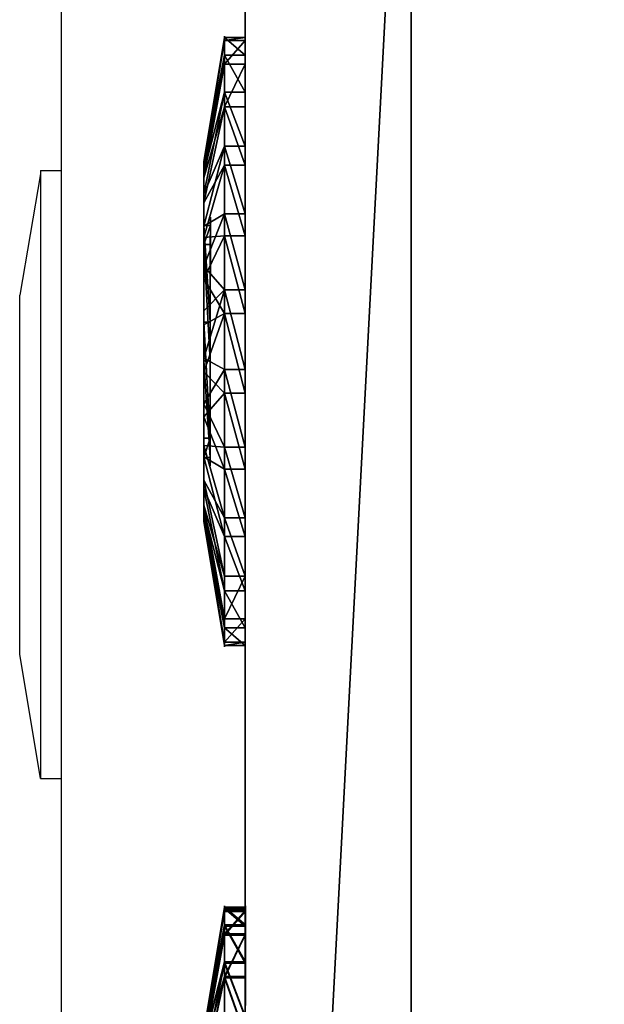
# Model space of a CAD drawing. Units: centimetres. Extents: x -213 to 104, y -1135 to 114.
# Drawn here: x -213 to -212, y -8 to -5 of the extents above; entities that cross this region are included whole.
import ezdxf

# ---------------------------------------------------------------- set-up
doc = ezdxf.new("R2010")
doc.units = ezdxf.units.CM
doc.header["$LTSCALE"] = 2.54
doc.layers.get('0').update_dxf_attribs({"true_color": 0xff5454})
doc.layers.add('bramka_kosz', color=7, linetype='Continuous', true_color=0x9999cc)
doc.layers.add('VP-EQ', color=7, linetype='Continuous', true_color=0x8a3492)

# ---------------------------------------------------------------- blocks, each defined once
blk = doc.blocks.new('Grupuj_20')
at = {"color": 0}
for p, q in [((0.05, 1.4658, 0.6653), (0, 1.4658, 0.6653)), ((0.05, 1.4658, 0.6653), (0, 1.4658, 0.6653)), ((0.05, 1.4583, 0.8573), (0, 1.4583, 0.8573)), ((0.05, 1.4583, 0.8573), (0, 1.4583, 0.8573)), ((0.05, 1.4658, 0.6653), (0.1, 1.1658, 0.693)), ((0.05, 1.4658, 0.6653), (0.1, 1.1658, 0.693)), ((0.05, 1.4583, 0.8573), (0.1, 1.1614, 0.8064)), ((0.05, 1.4583, 0.8573), (0.1, 1.1614, 0.8064)), ((0.05, 1.4233, 0.478), (0, 1.4233, 0.478)), ((0.05, 1.4233, 0.478), (0, 1.4233, 0.478)), ((0.05, 1.4014, 1.0408), (0, 1.4014, 1.0408)), ((0.05, 1.4014, 1.0408), (0, 1.4014, 1.0408)), ((0.05, 1.4233, 0.478), (0.1, 1.1407, 0.5823)), ((0.05, 1.4233, 0.478), (0.1, 1.1407, 0.5823)), ((0.05, 1.4014, 1.0408), (0.1, 1.1278, 0.9148)), ((0.05, 1.4014, 1.0408), (0.1, 1.1278, 0.9148)), ((0.05, 1.3338, 0.308), (0, 1.3338, 0.308)), ((0.05, 1.3338, 0.308), (0, 1.3338, 0.308)), ((0.05, 1.3338, 0.308), (0.1, 1.0879, 0.4819)), ((0.05, 1.3338, 0.308), (0.1, 1.0879, 0.4819)), ((0.05, 1.2989, 1.2034), (0, 1.2989, 1.2034)), ((0.05, 1.2989, 1.2034), (0, 1.2989, 1.2034)), ((0.05, 1.2989, 1.2034), (0.1, 1.0672, 1.0108)), ((0.05, 1.2989, 1.2034), (0.1, 1.0672, 1.0108)), ((0.0501, 1.2034, 0.1669), (0.0001, 1.2034, 0.1669)), ((0.0501, 1.2034, 0.1669), (0.0001, 1.2034, 0.1669)), ((0.0501, 1.2034, 0.1669), (0.1001, 1.0108, 0.3986)), ((0.0501, 1.2034, 0.1669), (0.1001, 1.0108, 0.3986)), ((0.0501, 1.1578, 1.3338), (0.0001, 1.1578, 1.3338)), ((0.0501, 1.1578, 1.3338), (0.0001, 1.1578, 1.3338)), ((0.0501, 1.1578, 1.3338), (0.1001, 0.9839, 1.0878)), ((0.0501, 1.1578, 1.3338), (0.1001, 0.9839, 1.0878)), ((0.0501, 1.0409, 0.0644), (0.0001, 1.0408, 0.0644)), ((0.0501, 1.0409, 0.0644), (0.0001, 1.0408, 0.0644)), ((0.0501, 1.0409, 0.0644), (0.1001, 0.9148, 0.338)), ((0.0501, 1.0409, 0.0644), (0.1001, 0.9148, 0.338)), ((0.1001, 1.0128, 0.6249), (0.0842, 1.0128, 0.6249)), ((0.1001, 1.0128, 0.6249), (0.0842, 1.0128, 0.6249)), ((0.0501, 0.9878, 1.4233), (0.0001, 0.9878, 1.4233)), ((0.0501, 0.9878, 1.4233), (0.0001, 0.9878, 1.4233)), ((0.0501, 0.9878, 1.4233), (0.1001, 0.8835, 1.1407)), ((0.0501, 0.9878, 1.4233), (0.1001, 0.8835, 1.1407)), ((0.1001, 0.9663, 0.9213), (0.0843, 0.9663, 0.9213)), ((0.1001, 0.9663, 0.9213), (0.0843, 0.9663, 0.9213)), ((0.0501, 0.8573, 0.0075), (0.0001, 0.8573, 0.0075)), ((0.0501, 0.8573, 0.0075), (0.0001, 0.8573, 0.0075)), ((0.0501, 0.8573, 0.0075), (0.1001, 0.8064, 0.3044)), ((0.0501, 0.8573, 0.0075), (0.1001, 0.8064, 0.3044)), ((0.0501, 0.8004, 1.4658), (0.0001, 0.8004, 1.4658)), ((0.0501, 0.8004, 1.4658), (0.0001, 0.8004, 1.4658)), ((0.0501, 0.8004, 1.4658), (0.1001, 0.7728, 1.1658)), ((0.0501, 0.8004, 1.4658), (0.1001, 0.7728, 1.1658)), ((0.1001, 0.7794, 0.4365), (0.0843, 0.7794, 0.4365)), ((0.1001, 0.7794, 0.4365), (0.0843, 0.7794, 0.4365)), ((0.0502, 0.6654), (0.1002, 0.693, 0.3)), ((0.0502, 0.6654), (0.1002, 0.693, 0.3)), ((0.0502, 0.6654), (0.0002, 0.6653, 0)), ((0.0502, 0.6654), (0.0002, 0.6653, 0)), ((0.1002, 0.6864, 1.0293), (0.0844, 0.6864, 1.0293)), ((0.1002, 0.6864, 1.0293), (0.0844, 0.6864, 1.0293)), ((0.0502, 0.6084, 1.4583), (0.1002, 0.6594, 1.1614)), ((0.0502, 0.6084, 1.4583), (0.1002, 0.6594, 1.1614)), ((0.0502, 0.6084, 1.4583), (0.0002, 0.6084, 1.4583)), ((0.0502, 0.6084, 1.4583), (0.0002, 0.6084, 1.4583)), ((0.0502, 0.478, 0.0425), (0.1002, 0.5823, 0.3251)), ((0.0502, 0.478, 0.0425), (0.1002, 0.5823, 0.3251)), ((0.0502, 0.4249, 1.4014), (0.1002, 0.551, 1.1277)), ((0.0502, 0.4249, 1.4014), (0.1002, 0.551, 1.1277)), ((0.1002, 0.4995, 0.5444), (0.0844, 0.4995, 0.5444)), ((0.1002, 0.4995, 0.5444), (0.0844, 0.4995, 0.5444)), ((0.0502, 0.478, 0.0425), (0.0002, 0.478, 0.0425)), ((0.0502, 0.478, 0.0425), (0.0002, 0.478, 0.0425)), ((0.0502, 0.308, 0.132), (0.1002, 0.4819, 0.3779)), ((0.0502, 0.308, 0.132), (0.1002, 0.4819, 0.3779)), ((0.0502, 0.2624, 1.2989), (0.1002, 0.455, 1.0672)), ((0.0502, 0.2624, 1.2989), (0.1002, 0.455, 1.0672)), ((0.1002, 0.453, 0.8408), (0.0844, 0.453, 0.8408)), ((0.1002, 0.453, 0.8408), (0.0844, 0.453, 0.8408)), ((0.0502, 0.4249, 1.4014), (0.0002, 0.4249, 1.4014)), ((0.0502, 0.4249, 1.4014), (0.0002, 0.4249, 1.4014)), ((0.0503, 0.1669, 0.2624), (0.1003, 0.3986, 0.455)), ((0.0503, 0.1669, 0.2624), (0.1003, 0.3986, 0.455)), ((0.0503, 0.132, 1.1578), (0.1003, 0.378, 0.9839)), ((0.0503, 0.132, 1.1578), (0.1003, 0.378, 0.9839)), ((0.0503, 0.0644, 0.4249), (0.1003, 0.3381, 0.551)), ((0.0503, 0.0644, 0.4249), (0.1003, 0.3381, 0.551)), ((0.0503, 0.0425, 0.9878), (0.1003, 0.3251, 0.8835)), ((0.0503, 0.0425, 0.9878), (0.1003, 0.3251, 0.8835)), ((0.0502, 0.308, 0.132), (0.0002, 0.308, 0.132)), ((0.0502, 0.308, 0.132), (0.0002, 0.308, 0.132)), ((0.0503, 0.0075, 0.6084), (0.1003, 0.3044, 0.6594)), ((0.0503, 0.0075, 0.6084), (0.1003, 0.3044, 0.6594)), ((0.0503, 0, 0.8004), (0.1003, 0.3, 0.7728)), ((0.0503, 0, 0.8004), (0.1003, 0.3, 0.7728)), ((0.0502, 0.2624, 1.2989), (0.0002, 0.2624, 1.2989)), ((0.0502, 0.2624, 1.2989), (0.0002, 0.2624, 1.2989)), ((0.0503, 0.1669, 0.2624), (0.0003, 0.1669, 0.2624)), ((0.0503, 0.1669, 0.2624), (0.0003, 0.1669, 0.2624)), ((0.0503, 0.132, 1.1578), (0.0003, 0.132, 1.1578)), ((0.0503, 0.132, 1.1578), (0.0003, 0.132, 1.1578)), ((0.0503, 0.0644, 0.4249), (0.0003, 0.0644, 0.4249)), ((0.0503, 0.0644, 0.4249), (0.0003, 0.0644, 0.4249)), ((0.0503, 0.0425, 0.9878), (0.0003, 0.0425, 0.9878)), ((0.0503, 0.0425, 0.9878), (0.0003, 0.0425, 0.9878)), ((0.0503, 0.0075, 0.6084), (0.0003, 0.0075, 0.6084)), ((0.0503, 0.0075, 0.6084), (0.0003, 0.0075, 0.6084)), ((0.0503, 0, 0.8004), (0.0003, 0, 0.8004)), ((0.0503, 0, 0.8004), (0.0003, 0, 0.8004))]:
    blk.add_line(p, q, dxfattribs=at)
at = {"color": 0, "extrusion": (1, 0.000203232, -3.5146e-06)}
for centre in [(0.7329, 0.7329, 0.0003), (0.7329, 0.7329, 0.0003), (0.7329, 0.7329, 0.0003), (0.7329, 0.7329, 0.0003), (0.7329, 0.7329, 0.0003), (0.7329, 0.7329, 0.0003), (0.7329, 0.7329, 0.0003), (0.7329, 0.7329, 0.0003), (0.7329, 0.7329, 0.0003), (0.7329, 0.7329, 0.0003), (0.7329, 0.7329, 0.0003), (0.7329, 0.7329, 0.0003), (0.7329, 0.7329, 0.0003), (0.7329, 0.7329, 0.0003), (0.7329, 0.7329, 0.0003), (0.7329, 0.7329, 0.0003), (0.7329, 0.7329, 0.0003), (0.7329, 0.7329, 0.0003), (0.7329, 0.7329, 0.0003), (0.7329, 0.7329, 0.0003), (0.7329, 0.7329, 0.0003), (0.7329, 0.7329, 0.0003), (0.7329, 0.7329, 0.0003), (0.7329, 0.7329, 0.0003), (0.7329, 0.7329, 0.0003), (0.7329, 0.7329, 0.0503), (0.7329, 0.7329, 0.0503), (0.7329, 0.7329, 0.0503), (0.7329, 0.7329, 0.0503), (0.7329, 0.7329, 0.0503), (0.7329, 0.7329, 0.0503), (0.7329, 0.7329, 0.0503), (0.7329, 0.7329, 0.0503), (0.7329, 0.7329, 0.0503), (0.7329, 0.7329, 0.0503), (0.7329, 0.7329, 0.0503), (0.7329, 0.7329, 0.0503), (0.7329, 0.7329, 0.0503), (0.7329, 0.7329, 0.0503), (0.7329, 0.7329, 0.0503), (0.7329, 0.7329, 0.0503), (0.7329, 0.7329, 0.0503), (0.7329, 0.7329, 0.0503), (0.7329, 0.7329, 0.0503), (0.7329, 0.7329, 0.0503), (0.7329, 0.7329, 0.0503), (0.7329, 0.7329, 0.0503), (0.7329, 0.7329, 0.0503), (0.7329, 0.7329, 0.0503), (0.7329, 0.7329, 0.0503), (0.7329, 0.7329, 0.0503), (0.7329, 0.7329, 0.0503), (0.7329, 0.7329, 0.0503), (0.7329, 0.7329, 0.0503), (0.7329, 0.7329, 0.0503), (0.7329, 0.7329, 0.0503), (0.7329, 0.7329, 0.0503), (0.7329, 0.7329, 0.0503), (0.7329, 0.7329, 0.0503), (0.7329, 0.7329, 0.0503), (0.7329, 0.7329, 0.0503), (0.7329, 0.7329, 0.0503), (0.7329, 0.7329, 0.0503), (0.7329, 0.7329, 0.0503), (0.7329, 0.7329, 0.0503), (0.7329, 0.7329, 0.0503), (0.7329, 0.7329, 0.0503), (0.7329, 0.7329, 0.0503), (0.7329, 0.7329, 0.0503), (0.7329, 0.7329, 0.0503), (0.7329, 0.7329, 0.0503), (0.7329, 0.7329, 0.0503), (0.7329, 0.7329, 0.0503), (0.7329, 0.7329, 0.0503)]:
    blk.add_circle(centre, 0.736, dxfattribs=at)
at = {"color": 0, "extrusion": (1, 0.000344063, -5.95006e-06)}
blk.add_circle((0.7329, 0.7329, 0.1004), 0.4347, dxfattribs=at)
blk.add_circle((0.7329, 0.7329, 0.1004), 0.4347, dxfattribs=at)
blk.add_circle((0.7329, 0.7329, 0.1004), 0.4347, dxfattribs=at)
blk.add_circle((0.7329, 0.7329, 0.1004), 0.4347, dxfattribs=at)
blk.add_circle((0.7329, 0.7329, 0.1004), 0.4347, dxfattribs=at)
blk.add_circle((0.7329, 0.7329, 0.1004), 0.4347, dxfattribs=at)
blk.add_circle((0.7329, 0.7329, 0.1004), 0.4347, dxfattribs=at)
blk.add_circle((0.7329, 0.7329, 0.1004), 0.4347, dxfattribs=at)
blk.add_circle((0.7329, 0.7329, 0.1004), 0.4347, dxfattribs=at)
blk.add_circle((0.7329, 0.7329, 0.1004), 0.4347, dxfattribs=at)
blk.add_circle((0.7329, 0.7329, 0.1004), 0.4347, dxfattribs=at)
blk.add_circle((0.7329, 0.7329, 0.1004), 0.4347, dxfattribs=at)
blk.add_circle((0.7329, 0.7329, 0.1004), 0.4347, dxfattribs=at)
blk.add_circle((0.7329, 0.7329, 0.1004), 0.4347, dxfattribs=at)
blk.add_circle((0.7329, 0.7329, 0.1004), 0.4347, dxfattribs=at)
blk.add_circle((0.7329, 0.7329, 0.1004), 0.4347, dxfattribs=at)
blk.add_circle((0.7329, 0.7329, 0.1004), 0.4347, dxfattribs=at)
blk.add_circle((0.7329, 0.7329, 0.1004), 0.4347, dxfattribs=at)
blk.add_circle((0.7329, 0.7329, 0.1004), 0.4347, dxfattribs=at)
blk.add_circle((0.7329, 0.7329, 0.1004), 0.4347, dxfattribs=at)
blk.add_circle((0.7329, 0.7329, 0.1004), 0.4347, dxfattribs=at)
blk.add_circle((0.7329, 0.7329, 0.1004), 0.4347, dxfattribs=at)
blk.add_circle((0.7329, 0.7329, 0.1004), 0.4347, dxfattribs=at)
blk.add_circle((0.7329, 0.7329, 0.1004), 0.4347, dxfattribs=at)
blk.add_circle((0.7329, 0.7329, 0.1004), 0.4347, dxfattribs=at)
at = {"color": 0, "extrusion": (-1, -0.000344063, 5.95006e-06)}
for centre in [(-0.7329, 0.7329, -0.0846), (-0.7329, 0.7329, -0.0846), (-0.7329, 0.7329, -0.0846), (-0.7329, 0.7329, -0.0846), (-0.7329, 0.7329, -0.0846), (-0.7329, 0.7329, -0.0846), (-0.7329, 0.7329, -0.0846), (-0.7329, 0.7329, -0.1004), (-0.7329, 0.7329, -0.1004), (-0.7329, 0.7329, -0.1004), (-0.7329, 0.7329, -0.1004), (-0.7329, 0.7329, -0.1004), (-0.7329, 0.7329, -0.1004), (-0.7329, 0.7329, -0.1004)]:
    blk.add_circle(centre, 0.3, dxfattribs=at)
at = {"color": 0}
mesh = blk.add_polyface(dxfattribs=at)
corners = [(0, 1.4233, 0.478), (0.05, 1.4658, 0.6653), (0.05, 1.4233, 0.478), (0, 1.4658, 0.6653)]
mesh.append_faces([[corners[k] for k in face] for face in [(0, 1, 2), (1, 0, 3)]], dxfattribs={"vtx0": -1, "color": 0})
mesh = blk.add_polyface(dxfattribs=at)
corners = [(0, 1.4658, 0.6653), (0.05, 1.4583, 0.8573), (0.05, 1.4658, 0.6653), (0, 1.4583, 0.8573)]
mesh.append_faces([[corners[k] for k in face] for face in [(0, 1, 2), (1, 0, 3)]], dxfattribs={"vtx0": -1, "color": 0})
mesh = blk.add_polyface(dxfattribs=at)
corners = [(0.0003, 0.0425, 0.9878), (0.0003, 0.0075, 0.6084), (0.0003, 0, 0.8004), (0.0003, 0.0644, 0.4249), (0.0003, 0.132, 1.1578), (0.0003, 0.1669, 0.2624), (0.0002, 0.2624, 1.2989), (0.0002, 0.308, 0.132), (0.0002, 0.4249, 1.4014), (0.0002, 0.478, 0.0425), (0.0002, 0.6084, 1.4583), (0.0002, 0.6653, 0), (0.0001, 0.8004, 1.4658), (0.0001, 0.8573, 0.0075), (0.0001, 0.9878, 1.4233), (0.0001, 1.0408, 0.0644), (0.0001, 1.1578, 1.3338), (0.0001, 1.2034, 0.1669), (0, 1.2989, 1.2034), (0, 1.3338, 0.308), (0, 1.4014, 1.0408), (0, 1.4233, 0.478), (0, 1.4583, 0.8573), (0, 1.4658, 0.6653)]
mesh.append_faces([[corners[k] for k in face] for face in [(0, 1, 2), (21, 22, 23)]], dxfattribs={"vtx0": -1, "color": 0})
mesh.append_faces([[corners[k] for k in face] for face in [(1, 0, 3), (3, 4, 5), (5, 6, 7), (7, 8, 9), (9, 10, 11), (11, 12, 13), (13, 14, 15), (15, 16, 17), (17, 18, 19), (19, 20, 21)]], dxfattribs={"vtx0": -1, "vtx1": -1, "color": 0})
mesh.append_faces([[corners[k] for k in face] for face in [(3, 0, 4), (5, 4, 6), (7, 6, 8), (9, 8, 10), (11, 10, 12), (13, 12, 14), (15, 14, 16), (17, 16, 18), (19, 18, 20), (21, 20, 22)]], dxfattribs={"vtx0": -1, "vtx2": -1, "color": 0})
mesh = blk.add_polyface(dxfattribs=at)
corners = [(0, 1.4583, 0.8573), (0.05, 1.4014, 1.0408), (0.05, 1.4583, 0.8573), (0, 1.4014, 1.0408)]
mesh.append_faces([[corners[k] for k in face] for face in [(0, 1, 2), (1, 0, 3)]], dxfattribs={"vtx0": -1, "color": 0})
mesh = blk.add_polyface(dxfattribs=at)
corners = [(0.0503, 0.0075, 0.6084), (0.0503, 0.0425, 0.9878), (0.0503, 0, 0.8004), (0.0503, 0.0644, 0.4249), (0.0503, 0.132, 1.1578), (0.0503, 0.1669, 0.2624), (0.0502, 0.2624, 1.2989), (0.0502, 0.308, 0.132), (0.0502, 0.4249, 1.4014), (0.0502, 0.478, 0.0425), (0.0502, 0.6084, 1.4583), (0.0502, 0.6654), (0.0501, 0.8004, 1.4658), (0.0501, 0.8573, 0.0075), (0.0501, 0.9878, 1.4233), (0.0501, 1.0409, 0.0644), (0.0501, 1.1578, 1.3338), (0.0501, 1.2034, 0.1669), (0.05, 1.2989, 1.2034), (0.05, 1.3338, 0.308), (0.05, 1.4014, 1.0408), (0.05, 1.4233, 0.478), (0.05, 1.4583, 0.8573), (0.05, 1.4658, 0.6653)]
mesh.append_faces([[corners[k] for k in face] for face in [(0, 1, 2), (22, 21, 23)]], dxfattribs={"vtx0": -1, "color": 0})
mesh.append_faces([[corners[k] for k in face] for face in [(1, 3, 4), (4, 5, 6), (6, 7, 8), (8, 9, 10), (10, 11, 12), (12, 13, 14), (14, 15, 16), (16, 17, 18), (18, 19, 20), (20, 21, 22)]], dxfattribs={"vtx0": -1, "vtx1": -1, "color": 0})
mesh.append_faces([[corners[k] for k in face] for face in [(1, 0, 3), (4, 3, 5), (6, 5, 7), (8, 7, 9), (10, 9, 11), (12, 11, 13), (14, 13, 15), (16, 15, 17), (18, 17, 19), (20, 19, 21)]], dxfattribs={"vtx0": -1, "vtx2": -1, "color": 0})
mesh = blk.add_polyface(dxfattribs=at)
corners = [(0.05, 1.4233, 0.478), (0.1, 1.1658, 0.693), (0.1, 1.1407, 0.5823), (0.05, 1.4658, 0.6653)]
mesh.append_faces([[corners[k] for k in face] for face in [(0, 1, 2), (1, 0, 3)]], dxfattribs={"vtx0": -1, "color": 0})
mesh = blk.add_polyface(dxfattribs=at)
corners = [(0.1, 1.1658, 0.693), (0.05, 1.4583, 0.8573), (0.1, 1.1614, 0.8064), (0.05, 1.4658, 0.6653)]
mesh.append_faces([[corners[k] for k in face] for face in [(0, 1, 2), (1, 0, 3)]], dxfattribs={"vtx0": -1, "color": 0})
mesh = blk.add_polyface(dxfattribs=at)
corners = [(0.1, 1.1614, 0.8064), (0.05, 1.4014, 1.0408), (0.1, 1.1278, 0.9148), (0.05, 1.4583, 0.8573)]
mesh.append_faces([[corners[k] for k in face] for face in [(0, 1, 2), (1, 0, 3)]], dxfattribs={"vtx0": -1, "color": 0})
mesh = blk.add_polyface(dxfattribs=at)
corners = [(0, 1.3338, 0.308), (0.05, 1.4233, 0.478), (0.05, 1.3338, 0.308), (0, 1.4233, 0.478)]
mesh.append_faces([[corners[k] for k in face] for face in [(0, 1, 2), (1, 0, 3)]], dxfattribs={"vtx0": -1, "color": 0})
mesh = blk.add_polyface(dxfattribs=at)
corners = [(0, 1.4014, 1.0408), (0.05, 1.2989, 1.2034), (0.05, 1.4014, 1.0408), (0, 1.2989, 1.2034)]
mesh.append_faces([[corners[k] for k in face] for face in [(0, 1, 2), (1, 0, 3)]], dxfattribs={"vtx0": -1, "color": 0})
mesh = blk.add_polyface(dxfattribs=at)
corners = [(0.05, 1.3338, 0.308), (0.1, 1.1407, 0.5823), (0.1, 1.0879, 0.4819), (0.05, 1.4233, 0.478)]
mesh.append_faces([[corners[k] for k in face] for face in [(0, 1, 2), (1, 0, 3)]], dxfattribs={"vtx0": -1, "color": 0})
mesh = blk.add_polyface(dxfattribs=at)
corners = [(0.1, 1.1278, 0.9148), (0.05, 1.2989, 1.2034), (0.1, 1.0672, 1.0108), (0.05, 1.4014, 1.0408)]
mesh.append_faces([[corners[k] for k in face] for face in [(0, 1, 2), (1, 0, 3)]], dxfattribs={"vtx0": -1, "color": 0})
mesh = blk.add_polyface(dxfattribs=at)
corners = [(0.0001, 1.2034, 0.1669), (0.05, 1.3338, 0.308), (0.0501, 1.2034, 0.1669), (0, 1.3338, 0.308)]
mesh.append_faces([[corners[k] for k in face] for face in [(0, 1, 2), (1, 0, 3)]], dxfattribs={"vtx0": -1, "color": 0})
mesh = blk.add_polyface(dxfattribs=at)
corners = [(0.0501, 1.2034, 0.1669), (0.1, 1.0879, 0.4819), (0.1001, 1.0108, 0.3986), (0.05, 1.3338, 0.308)]
mesh.append_faces([[corners[k] for k in face] for face in [(0, 1, 2), (1, 0, 3)]], dxfattribs={"vtx0": -1, "color": 0})
mesh = blk.add_polyface(dxfattribs=at)
corners = [(0.0001, 1.1578, 1.3338), (0.05, 1.2989, 1.2034), (0, 1.2989, 1.2034), (0.0501, 1.1578, 1.3338)]
mesh.append_faces([[corners[k] for k in face] for face in [(0, 1, 2), (1, 0, 3)]], dxfattribs={"vtx0": -1, "color": 0})
mesh = blk.add_polyface(dxfattribs=at)
corners = [(0.1, 1.0672, 1.0108), (0.0501, 1.1578, 1.3338), (0.1001, 0.9839, 1.0878), (0.05, 1.2989, 1.2034)]
mesh.append_faces([[corners[k] for k in face] for face in [(0, 1, 2), (1, 0, 3)]], dxfattribs={"vtx0": -1, "color": 0})
mesh = blk.add_polyface(dxfattribs=at)
corners = [(0.0501, 1.2034, 0.1669), (0.0001, 1.0408, 0.0644), (0.0001, 1.2034, 0.1669), (0.0501, 1.0409, 0.0644)]
mesh.append_faces([[corners[k] for k in face] for face in [(0, 1, 2), (1, 0, 3)]], dxfattribs={"vtx0": -1, "color": 0})
mesh = blk.add_polyface(dxfattribs=at)
corners = [(0.0501, 1.0409, 0.0644), (0.1001, 1.0108, 0.3986), (0.1001, 0.9148, 0.338), (0.0501, 1.2034, 0.1669)]
mesh.append_faces([[corners[k] for k in face] for face in [(0, 1, 2), (1, 0, 3)]], dxfattribs={"vtx0": -1, "color": 0})
mesh = blk.add_polyface(dxfattribs=at)
corners = [(0.1002, 0.4819, 0.3779), (0.1002, 0.453, 0.8408), (0.1003, 0.3986, 0.455), (0.1002, 0.4995, 0.5444), (0.1002, 0.5823, 0.3251), (0.1001, 0.7794, 0.4365), (0.1002, 0.693, 0.3), (0.1001, 0.8064, 0.3044), (0.1001, 1.0128, 0.6249), (0.1001, 0.9148, 0.338), (0.1001, 1.0108, 0.3986), (0.1, 1.0879, 0.4819), (0.1, 1.0672, 1.0108), (0.1, 1.1278, 0.9148), (0.1, 1.1407, 0.5823), (0.1, 1.1614, 0.8064), (0.1, 1.1658, 0.693), (0.1003, 0.3044, 0.6594), (0.1003, 0.3251, 0.8835), (0.1003, 0.3, 0.7728), (0.1003, 0.3381, 0.551), (0.1003, 0.378, 0.9839), (0.1002, 0.455, 1.0672), (0.1002, 0.6864, 1.0293), (0.1002, 0.551, 1.1277), (0.1002, 0.6594, 1.1614), (0.1001, 0.7728, 1.1658), (0.1001, 0.9663, 0.9213), (0.1001, 0.8835, 1.1407), (0.1001, 0.9839, 1.0878)]
mesh.append_faces([[corners[k] for k in face] for face in [(15, 14, 16), (17, 18, 19)]], dxfattribs={"vtx0": -1, "color": 0})
mesh.append_faces([[corners[k] for k in face] for face in [(0, 1, 2), (1, 0, 3), (3, 4, 5), (5, 7, 8), (12, 11, 13), (13, 14, 15), (18, 20, 21), (21, 2, 22), (22, 23, 24), (24, 23, 25), (25, 23, 26), (26, 27, 28), (28, 27, 29), (29, 8, 12)]], dxfattribs={"vtx0": -1, "vtx1": -1, "color": 0})
mesh.append_faces([[corners[k] for k in face] for face in [(8, 11, 12), (22, 2, 1)]], dxfattribs={"vtx0": -1, "vtx1": -1, "vtx2": -1, "color": 0})
mesh.append_faces([[corners[k] for k in face] for face in [(3, 0, 4), (5, 4, 6), (5, 6, 7), (8, 7, 9), (8, 9, 10), (8, 10, 11), (13, 11, 14), (18, 17, 20), (21, 20, 2), (22, 1, 23), (26, 23, 27), (29, 27, 8)]], dxfattribs={"vtx0": -1, "vtx2": -1, "color": 0})
mesh = blk.add_polyface(dxfattribs=at)
corners = [(0.0001, 0.9878, 1.4233), (0.0501, 1.1578, 1.3338), (0.0001, 1.1578, 1.3338), (0.0501, 0.9878, 1.4233)]
mesh.append_faces([[corners[k] for k in face] for face in [(0, 1, 2), (1, 0, 3)]], dxfattribs={"vtx0": -1, "color": 0})
mesh = blk.add_polyface(dxfattribs=at)
corners = [(0.1001, 0.9839, 1.0878), (0.0501, 0.9878, 1.4233), (0.1001, 0.8835, 1.1407), (0.0501, 1.1578, 1.3338)]
mesh.append_faces([[corners[k] for k in face] for face in [(0, 1, 2), (1, 0, 3)]], dxfattribs={"vtx0": -1, "color": 0})
mesh = blk.add_polyface(dxfattribs=at)
corners = [(0.0501, 1.0409, 0.0644), (0.0001, 0.8573, 0.0075), (0.0001, 1.0408, 0.0644), (0.0501, 0.8573, 0.0075)]
mesh.append_faces([[corners[k] for k in face] for face in [(0, 1, 2), (1, 0, 3)]], dxfattribs={"vtx0": -1, "color": 0})
mesh = blk.add_polyface(dxfattribs=at)
corners = [(0.0501, 0.8573, 0.0075), (0.1001, 0.9148, 0.338), (0.1001, 0.8064, 0.3044), (0.0501, 1.0409, 0.0644)]
mesh.append_faces([[corners[k] for k in face] for face in [(0, 1, 2), (1, 0, 3)]], dxfattribs={"vtx0": -1, "color": 0})
mesh = blk.add_polyface(dxfattribs=at)
corners = [(0.0843, 0.7794, 0.4365), (0.1001, 1.0128, 0.6249), (0.0842, 1.0128, 0.6249), (0.1001, 0.7794, 0.4365)]
mesh.append_faces([[corners[k] for k in face] for face in [(0, 1, 2), (1, 0, 3)]], dxfattribs={"vtx0": -1, "color": 0})
mesh = blk.add_polyface(dxfattribs=at)
corners = [(0.1001, 0.9663, 0.9213), (0.0842, 1.0128, 0.6249), (0.1001, 1.0128, 0.6249), (0.0843, 0.9663, 0.9213)]
mesh.append_faces([[corners[k] for k in face] for face in [(0, 1, 2), (1, 0, 3)]], dxfattribs={"vtx0": -1, "color": 0})
mesh = blk.add_polyface(dxfattribs=at)
corners = [(0.0844, 0.4995, 0.5444), (0.0844, 0.6864, 1.0293), (0.0844, 0.453, 0.8408), (0.0843, 0.7794, 0.4365), (0.0843, 0.9663, 0.9213), (0.0842, 1.0128, 0.6249)]
mesh.append_faces([[corners[k] for k in face] for face in [(0, 1, 2), (4, 3, 5)]], dxfattribs={"vtx0": -1, "color": 0})
mesh.append_faces([[corners[k] for k in face] for face in [(1, 3, 4)]], dxfattribs={"vtx0": -1, "vtx1": -1, "color": 0})
mesh.append_faces([[corners[k] for k in face] for face in [(1, 0, 3)]], dxfattribs={"vtx0": -1, "vtx2": -1, "color": 0})
mesh = blk.add_polyface(dxfattribs=at)
corners = [(0.0001, 0.8004, 1.4658), (0.0501, 0.9878, 1.4233), (0.0001, 0.9878, 1.4233), (0.0501, 0.8004, 1.4658)]
mesh.append_faces([[corners[k] for k in face] for face in [(0, 1, 2), (1, 0, 3)]], dxfattribs={"vtx0": -1, "color": 0})
mesh = blk.add_polyface(dxfattribs=at)
corners = [(0.1001, 0.8835, 1.1407), (0.0501, 0.8004, 1.4658), (0.1001, 0.7728, 1.1658), (0.0501, 0.9878, 1.4233)]
mesh.append_faces([[corners[k] for k in face] for face in [(0, 1, 2), (1, 0, 3)]], dxfattribs={"vtx0": -1, "color": 0})
mesh = blk.add_polyface(dxfattribs=at)
corners = [(0.1001, 0.9663, 0.9213), (0.0844, 0.6864, 1.0293), (0.0843, 0.9663, 0.9213), (0.1002, 0.6864, 1.0293)]
mesh.append_faces([[corners[k] for k in face] for face in [(0, 1, 2), (1, 0, 3)]], dxfattribs={"vtx0": -1, "color": 0})
mesh = blk.add_polyface(dxfattribs=at)
corners = [(0.0501, 0.8573, 0.0075), (0.0002, 0.6653, 0), (0.0001, 0.8573, 0.0075), (0.0502, 0.6654)]
mesh.append_faces([[corners[k] for k in face] for face in [(0, 1, 2), (1, 0, 3)]], dxfattribs={"vtx0": -1, "color": 0})
mesh = blk.add_polyface(dxfattribs=at)
corners = [(0.0501, 0.8573, 0.0075), (0.1002, 0.693, 0.3), (0.0502, 0.6654), (0.1001, 0.8064, 0.3044)]
mesh.append_faces([[corners[k] for k in face] for face in [(0, 1, 2), (1, 0, 3)]], dxfattribs={"vtx0": -1, "color": 0})
mesh = blk.add_polyface(dxfattribs=at)
corners = [(0.0002, 0.6084, 1.4583), (0.0501, 0.8004, 1.4658), (0.0001, 0.8004, 1.4658), (0.0502, 0.6084, 1.4583)]
mesh.append_faces([[corners[k] for k in face] for face in [(0, 1, 2), (1, 0, 3)]], dxfattribs={"vtx0": -1, "color": 0})
mesh = blk.add_polyface(dxfattribs=at)
corners = [(0.1002, 0.6594, 1.1614), (0.0501, 0.8004, 1.4658), (0.0502, 0.6084, 1.4583), (0.1001, 0.7728, 1.1658)]
mesh.append_faces([[corners[k] for k in face] for face in [(0, 1, 2), (1, 0, 3)]], dxfattribs={"vtx0": -1, "color": 0})
mesh = blk.add_polyface(dxfattribs=at)
corners = [(0.0844, 0.4995, 0.5444), (0.1001, 0.7794, 0.4365), (0.0843, 0.7794, 0.4365), (0.1002, 0.4995, 0.5444)]
mesh.append_faces([[corners[k] for k in face] for face in [(0, 1, 2), (1, 0, 3)]], dxfattribs={"vtx0": -1, "color": 0})
mesh = blk.add_polyface(dxfattribs=at)
corners = [(0.0502, 0.6654), (0.1002, 0.5823, 0.3251), (0.0502, 0.478, 0.0425), (0.1002, 0.693, 0.3)]
mesh.append_faces([[corners[k] for k in face] for face in [(0, 1, 2), (1, 0, 3)]], dxfattribs={"vtx0": -1, "color": 0})
mesh = blk.add_polyface(dxfattribs=at)
corners = [(0.0502, 0.6654), (0.0002, 0.478, 0.0425), (0.0002, 0.6653, 0), (0.0502, 0.478, 0.0425)]
mesh.append_faces([[corners[k] for k in face] for face in [(0, 1, 2), (1, 0, 3)]], dxfattribs={"vtx0": -1, "color": 0})
mesh = blk.add_polyface(dxfattribs=at)
corners = [(0.1002, 0.6864, 1.0293), (0.0844, 0.453, 0.8408), (0.0844, 0.6864, 1.0293), (0.1002, 0.453, 0.8408)]
mesh.append_faces([[corners[k] for k in face] for face in [(0, 1, 2), (1, 0, 3)]], dxfattribs={"vtx0": -1, "color": 0})
mesh = blk.add_polyface(dxfattribs=at)
corners = [(0.1002, 0.551, 1.1277), (0.0502, 0.6084, 1.4583), (0.0502, 0.4249, 1.4014), (0.1002, 0.6594, 1.1614)]
mesh.append_faces([[corners[k] for k in face] for face in [(0, 1, 2), (1, 0, 3)]], dxfattribs={"vtx0": -1, "color": 0})
mesh = blk.add_polyface(dxfattribs=at)
corners = [(0.0002, 0.4249, 1.4014), (0.0502, 0.6084, 1.4583), (0.0002, 0.6084, 1.4583), (0.0502, 0.4249, 1.4014)]
mesh.append_faces([[corners[k] for k in face] for face in [(0, 1, 2), (1, 0, 3)]], dxfattribs={"vtx0": -1, "color": 0})
mesh = blk.add_polyface(dxfattribs=at)
corners = [(0.0502, 0.478, 0.0425), (0.1002, 0.4819, 0.3779), (0.0502, 0.308, 0.132), (0.1002, 0.5823, 0.3251)]
mesh.append_faces([[corners[k] for k in face] for face in [(0, 1, 2), (1, 0, 3)]], dxfattribs={"vtx0": -1, "color": 0})
mesh = blk.add_polyface(dxfattribs=at)
corners = [(0.1002, 0.455, 1.0672), (0.0502, 0.4249, 1.4014), (0.0502, 0.2624, 1.2989), (0.1002, 0.551, 1.1277)]
mesh.append_faces([[corners[k] for k in face] for face in [(0, 1, 2), (1, 0, 3)]], dxfattribs={"vtx0": -1, "color": 0})
mesh = blk.add_polyface(dxfattribs=at)
corners = [(0.0844, 0.4995, 0.5444), (0.1002, 0.453, 0.8408), (0.1002, 0.4995, 0.5444), (0.0844, 0.453, 0.8408)]
mesh.append_faces([[corners[k] for k in face] for face in [(0, 1, 2), (1, 0, 3)]], dxfattribs={"vtx0": -1, "color": 0})
mesh = blk.add_polyface(dxfattribs=at)
corners = [(0.0502, 0.478, 0.0425), (0.0002, 0.308, 0.132), (0.0002, 0.478, 0.0425), (0.0502, 0.308, 0.132)]
mesh.append_faces([[corners[k] for k in face] for face in [(0, 1, 2), (1, 0, 3)]], dxfattribs={"vtx0": -1, "color": 0})
mesh = blk.add_polyface(dxfattribs=at)
corners = [(0.0502, 0.308, 0.132), (0.1003, 0.3986, 0.455), (0.0503, 0.1669, 0.2624), (0.1002, 0.4819, 0.3779)]
mesh.append_faces([[corners[k] for k in face] for face in [(0, 1, 2), (1, 0, 3)]], dxfattribs={"vtx0": -1, "color": 0})
mesh = blk.add_polyface(dxfattribs=at)
corners = [(0.1003, 0.378, 0.9839), (0.0502, 0.2624, 1.2989), (0.0503, 0.132, 1.1578), (0.1002, 0.455, 1.0672)]
mesh.append_faces([[corners[k] for k in face] for face in [(0, 1, 2), (1, 0, 3)]], dxfattribs={"vtx0": -1, "color": 0})
mesh = blk.add_polyface(dxfattribs=at)
corners = [(0.0002, 0.2624, 1.2989), (0.0502, 0.4249, 1.4014), (0.0002, 0.4249, 1.4014), (0.0502, 0.2624, 1.2989)]
mesh.append_faces([[corners[k] for k in face] for face in [(0, 1, 2), (1, 0, 3)]], dxfattribs={"vtx0": -1, "color": 0})
mesh = blk.add_polyface(dxfattribs=at)
corners = [(0.0503, 0.1669, 0.2624), (0.1003, 0.3381, 0.551), (0.0503, 0.0644, 0.4249), (0.1003, 0.3986, 0.455)]
mesh.append_faces([[corners[k] for k in face] for face in [(0, 1, 2), (1, 0, 3)]], dxfattribs={"vtx0": -1, "color": 0})
mesh = blk.add_polyface(dxfattribs=at)
corners = [(0.1003, 0.3251, 0.8835), (0.0503, 0.132, 1.1578), (0.0503, 0.0425, 0.9878), (0.1003, 0.378, 0.9839)]
mesh.append_faces([[corners[k] for k in face] for face in [(0, 1, 2), (1, 0, 3)]], dxfattribs={"vtx0": -1, "color": 0})
mesh = blk.add_polyface(dxfattribs=at)
corners = [(0.0503, 0.0644, 0.4249), (0.1003, 0.3044, 0.6594), (0.0503, 0.0075, 0.6084), (0.1003, 0.3381, 0.551)]
mesh.append_faces([[corners[k] for k in face] for face in [(0, 1, 2), (1, 0, 3)]], dxfattribs={"vtx0": -1, "color": 0})
mesh = blk.add_polyface(dxfattribs=at)
corners = [(0.1003, 0.3, 0.7728), (0.0503, 0.0425, 0.9878), (0.0503, 0, 0.8004), (0.1003, 0.3251, 0.8835)]
mesh.append_faces([[corners[k] for k in face] for face in [(0, 1, 2), (1, 0, 3)]], dxfattribs={"vtx0": -1, "color": 0})
mesh = blk.add_polyface(dxfattribs=at)
corners = [(0.0502, 0.308, 0.132), (0.0003, 0.1669, 0.2624), (0.0002, 0.308, 0.132), (0.0503, 0.1669, 0.2624)]
mesh.append_faces([[corners[k] for k in face] for face in [(0, 1, 2), (1, 0, 3)]], dxfattribs={"vtx0": -1, "color": 0})
mesh = blk.add_polyface(dxfattribs=at)
corners = [(0.0503, 0.0075, 0.6084), (0.1003, 0.3, 0.7728), (0.0503, 0, 0.8004), (0.1003, 0.3044, 0.6594)]
mesh.append_faces([[corners[k] for k in face] for face in [(0, 1, 2), (1, 0, 3)]], dxfattribs={"vtx0": -1, "color": 0})
mesh = blk.add_polyface(dxfattribs=at)
corners = [(0.0502, 0.2624, 1.2989), (0.0003, 0.132, 1.1578), (0.0503, 0.132, 1.1578), (0.0002, 0.2624, 1.2989)]
mesh.append_faces([[corners[k] for k in face] for face in [(0, 1, 2), (1, 0, 3)]], dxfattribs={"vtx0": -1, "color": 0})
mesh = blk.add_polyface(dxfattribs=at)
corners = [(0.0503, 0.0644, 0.4249), (0.0003, 0.1669, 0.2624), (0.0503, 0.1669, 0.2624), (0.0003, 0.0644, 0.4249)]
mesh.append_faces([[corners[k] for k in face] for face in [(0, 1, 2), (1, 0, 3)]], dxfattribs={"vtx0": -1, "color": 0})
mesh = blk.add_polyface(dxfattribs=at)
corners = [(0.0503, 0.132, 1.1578), (0.0003, 0.0425, 0.9878), (0.0503, 0.0425, 0.9878), (0.0003, 0.132, 1.1578)]
mesh.append_faces([[corners[k] for k in face] for face in [(0, 1, 2), (1, 0, 3)]], dxfattribs={"vtx0": -1, "color": 0})
mesh = blk.add_polyface(dxfattribs=at)
corners = [(0.0503, 0.0075, 0.6084), (0.0003, 0.0644, 0.4249), (0.0503, 0.0644, 0.4249), (0.0003, 0.0075, 0.6084)]
mesh.append_faces([[corners[k] for k in face] for face in [(0, 1, 2), (1, 0, 3)]], dxfattribs={"vtx0": -1, "color": 0})
mesh = blk.add_polyface(dxfattribs=at)
corners = [(0.0503, 0.0425, 0.9878), (0.0003, 0, 0.8004), (0.0503, 0, 0.8004), (0.0003, 0.0425, 0.9878)]
mesh.append_faces([[corners[k] for k in face] for face in [(0, 1, 2), (1, 0, 3)]], dxfattribs={"vtx0": -1, "color": 0})
mesh = blk.add_polyface(dxfattribs=at)
corners = [(0.0503, 0, 0.8004), (0.0003, 0.0075, 0.6084), (0.0503, 0.0075, 0.6084), (0.0003, 0, 0.8004)]
mesh.append_faces([[corners[k] for k in face] for face in [(0, 1, 2), (1, 0, 3)]], dxfattribs={"vtx0": -1, "color": 0})
blk = doc.blocks.new('Komponent_132')
at = {"color": 251, "true_color": 0x535353}
blk.add_blockref('Grupuj_20', (0.0171, -0.0008, 0.0297), dxfattribs=at)
blk = doc.blocks.new('Grupuj_133')
at = {"color": 0}
for p, q in [((0, 7.6), (0, 0.4)), ((0, 7.6), (0, 0.4)), ((0, 7.6, 302.0624), (0, 0.4, 302.0624)), ((0, 7.6, 302.0624), (0, 0.4, 302.0624))]:
    blk.add_line(p, q, dxfattribs=at)
mesh = blk.add_polyface(dxfattribs=at)
corners = [(0.4, 8), (0, 0.4), (0, 7.6), (0.4, 0), (7.6, 8), (7.6, 0), (8, 7.6), (8, 0.4)]
mesh.append_faces([[corners[k] for k in face] for face in [(0, 1, 2), (5, 6, 7)]], dxfattribs={"vtx0": -1, "color": 0})
mesh.append_faces([[corners[k] for k in face] for face in [(1, 0, 3), (3, 4, 5)]], dxfattribs={"vtx0": -1, "vtx1": -1, "color": 0})
mesh.append_faces([[corners[k] for k in face] for face in [(3, 0, 4), (5, 4, 6)]], dxfattribs={"vtx0": -1, "vtx2": -1, "color": 0})
mesh = blk.add_polyface(dxfattribs=at)
corners = [(0, 0.4, 302.0624), (0.4, 8, 302.0624), (0, 7.6, 302.0624), (0.4, 0, 302.0624), (7.6, 8, 302.0624), (7.6, 0, 302.0624), (8, 7.6, 302.0624), (8, 0.4, 302.0624)]
mesh.append_faces([[corners[k] for k in face] for face in [(0, 1, 2), (6, 5, 7)]], dxfattribs={"vtx0": -1, "color": 0})
mesh.append_faces([[corners[k] for k in face] for face in [(1, 3, 4), (4, 5, 6)]], dxfattribs={"vtx0": -1, "vtx1": -1, "color": 0})
mesh.append_faces([[corners[k] for k in face] for face in [(1, 0, 3), (4, 3, 5)]], dxfattribs={"vtx0": -1, "vtx2": -1, "color": 0})
mesh = blk.add_polyface(dxfattribs=at)
corners = [(0, 0.4, 302.0624), (0, 7.6), (0, 0.4), (0, 7.6, 302.0624)]
mesh.append_faces([[corners[k] for k in face] for face in [(0, 1, 2), (1, 0, 3)]], dxfattribs={"vtx0": -1, "color": 0})
blk = doc.blocks.new('Komponent_77')
at = {"color": 251, "true_color": 0x4a4a4a}
blk.add_blockref('Grupuj_133', (0, 0), dxfattribs=at)
at = {"color": 0, "extrusion": (0, 0, -1), "zscale": -1}
for p in [(-0.0173, 5.2867, -203.8364), (-0.0173, 3.1867, -200.5193), (-0.0174, 3.1897, -292.5351)]:
    blk.add_blockref('Komponent_132', p, dxfattribs=at)
blk = doc.blocks.new('Komponent_191')
at = {"color": 0}
blk.add_blockref('Komponent_77', (0.1001, 323.5689), dxfattribs=at)
blk = doc.blocks.new('Grupuj_243')
at = {"color": 0}
blk.add_blockref('Komponent_191', (0, 0.9021), dxfattribs=at)
blk = doc.blocks.new('2421_')
at = {"color": 0}
for p, q in [((517.7096, 520.4936), (517.7096, 519.6454)), ((517.6598, 519.6454), (517.6598, 519.6379)), ((517.6598, 519.6454), (517.7096, 519.6454)), ((517.7096, 519.6454), (517.7095, 518.1796)), ((517.6598, 519.6379), (517.6098, 519.3454)), ((517.6598, 519.6379), (517.6595, 518.1796)), ((517.6095, 518.4796), (517.6098, 519.3454)), ((517.6595, 518.1796), (517.6095, 518.4796)), ((517.6595, 518.1796), (517.7095, 518.1796)), ((517.7095, 518.1796), (517.7096, 517.5483))]:
    blk.add_line(p, q, dxfattribs=at)

msp = doc.modelspace()

# ---------------------------------------------------------------- block references
at = {"layer": 'bramka_kosz', "color": 0}
msp.add_blockref('Grupuj_243', (-212.5573, -336.7499), dxfattribs=at)
at = {"layer": 'VP-EQ', "color": 0}
msp.add_blockref('2421_', (-730.6102, -525.4937), dxfattribs=at)

doc.saveas('drawing.dxf')
